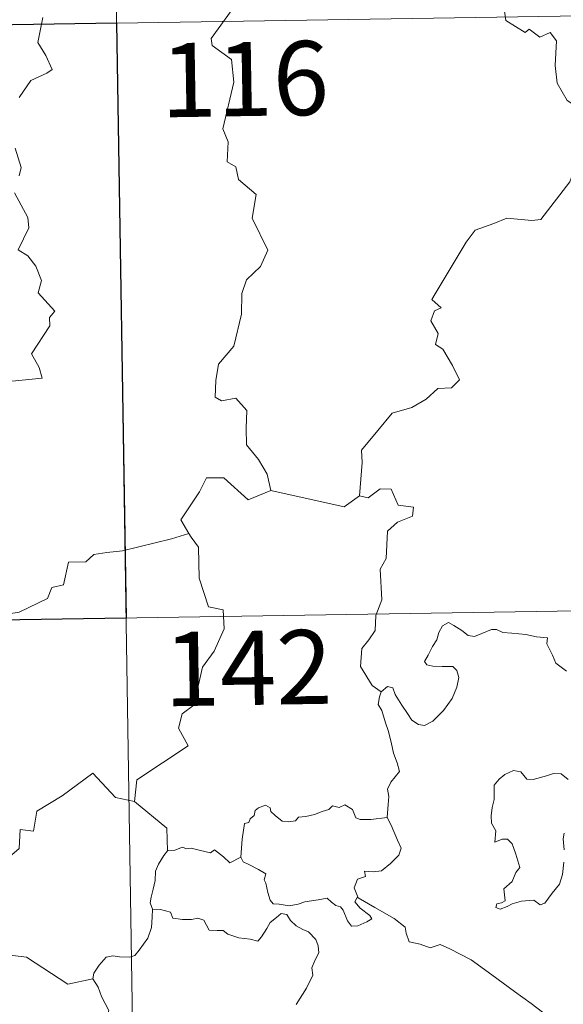
# Model space of a CAD drawing. Units: metres. Extents: x 606130 to 610632, y 4756622 to 4759662.
# Drawn here: x 606662 to 606717, y 4758705 to 4758804 of the extents above; entities that cross this region are included whole.
import ezdxf
from ezdxf.enums import TextEntityAlignment as Align

# ---------------------------------------------------------------- set-up
doc = ezdxf.new("R2010")
doc.units = ezdxf.units.M
doc.header["$MEASUREMENT"] = 0
doc.layers.add('Level 63', color=7, linetype='Continuous', lineweight=0)
doc.styles.add('Arial', font='ARIAL.TTF', dxfattribs={"height": 0.2})

msp = doc.modelspace()

# ---------------------------------------------------------------- linework, layer by layer
at = {"layer": 'Level 63', "linetype": 'Continuous', "lineweight": 0}
for points in [[(606669.61, 4758924.28, -0.49), (606673.43, 4758683.37, -0.49)], [(606714.78, 4758810.93, -0.49), (606714.55, 4758808.85, -0.49), (606713.81, 4758807.44, -0.49), (606711.89, 4758806.49, -0.49), (606710.57, 4758806.27, -0.49), (606710.9, 4758804.07, -0.49), (606712.84, 4758802.87, -0.49), (606713.25, 4758803.2, -0.49), (606714.32, 4758802.38, -0.49), (606715.38, 4758802.87, -0.49), (606716.01, 4758802.02, -0.49), (606715.87, 4758799.52, -0.49), (606716.08, 4758797.74, -0.49), (606717.07, 4758795.97, -0.49), (606719.04, 4758794.72, -0.49), (606720.66, 4758794.21, -0.49), (606720.71, 4758792.2, -0.49), (606720.01, 4758790.74, -0.49), (606719.51, 4758789.98, -0.49), (606718.31, 4758789.93, -0.49), (606717.72, 4758788.78, -0.49), (606717.37, 4758787.75, -0.49)], [(606406.7, 4758799.63, -0.49), (606936.33, 4758808.03, -0.49)], [(606683.21, 4758805.19, -0.49), (606681.08, 4758802.27, -0.49), (606681.18, 4758801.54, -0.49), (606683.15, 4758800.12, -0.49), (606683.36, 4758797.85, -0.49), (606682.25, 4758793.12, -0.49), (606682.8, 4758791.81, -0.49), (606682.7, 4758789.78, -0.49), (606683.57, 4758789.28, -0.49), (606683.86, 4758787.98, -0.49), (606685.62, 4758786.48, -0.49), (606685.22, 4758784.09, -0.49), (606686.82, 4758780.83, -0.49), (606686.08, 4758779.2, -0.49), (606684.66, 4758777.84, -0.49), (606684.18, 4758776.44, -0.49), (606684.15, 4758774.36, -0.49), (606683.36, 4758771.13, -0.49), (606681.83, 4758769.29, -0.49), (606681.54, 4758767.65, -0.49), (606681.49, 4758765.95, -0.49), (606682.11, 4758765.59, -0.49), (606683.56, 4758765.86, -0.49), (606684.7, 4758764.62, -0.49), (606684.61, 4758762.82, -0.49), (606684.67, 4758761.15, -0.49), (606685.88, 4758759.66, -0.49), (606686.73, 4758758.17, -0.49), (606687.1, 4758756.5, -0.49)], [(606661.65, 4758796.28, -0.49), (606662.85, 4758798.02, -0.49), (606664.46, 4758798.76, -0.49), (606665, 4758799.12, -0.49), (606664.37, 4758800.55, -0.49), (606663.56, 4758801.85, -0.49), (606664.07, 4758804.37, -0.49)], [(606661.68, 4758788.36, -0.49), (606661.87, 4758789.2, -0.49), (606661.25, 4758791.17, -0.49)], [(606696.09, 4758755.97, -0.49), (606696.36, 4758759.35, -0.49), (606696.27, 4758760.61, -0.49), (606697.95, 4758762.57, -0.49), (606699.39, 4758764.34, -0.49), (606701.39, 4758764.91, -0.49), (606702.81, 4758765.76, -0.49), (606704, 4758766.82, -0.49), (606705.39, 4758766.91, -0.49), (606706.21, 4758767.7, -0.49), (606705.48, 4758769.18, -0.49), (606704.51, 4758770.81, -0.49), (606703.77, 4758771.28, -0.49), (606704.03, 4758772.39, -0.49), (606703.31, 4758773.67, -0.49), (606703.66, 4758774.7, -0.49), (606704.35, 4758774.99, -0.49), (606703.4, 4758775.83, -0.49), (606703.73, 4758776.42, -0.49), (606706.88, 4758781.66, -0.49), (606707.79, 4758782.85, -0.49), (606709.68, 4758783.53, -0.49), (606711, 4758784.06, -0.49), (606713.52, 4758783.83, -0.49), (606714.42, 4758783.94, -0.49), (606717.37, 4758787.75, -0.49)], [(606658.2, 4758767.32, -0.49), (606663.98, 4758767.87, -0.49), (606663.68, 4758768.96, -0.49), (606662.92, 4758770.36, -0.49), (606664.78, 4758773.18, -0.49), (606664.74, 4758774.03, -0.49), (606665.27, 4758774.66, -0.49), (606663.59, 4758776.52, -0.49), (606663.93, 4758777.75, -0.49), (606663.35, 4758779.22, -0.49), (606662.55, 4758780.28, -0.49), (606661.57, 4758780.88, -0.49), (606662.63, 4758783.11, -0.49), (606662.54, 4758784.13, -0.49), (606661.19, 4758786.65, -0.49)], [(606687.1, 4758756.5, -0.49), (606684.83, 4758755.58, -0.49), (606682.35, 4758757.78, -0.49), (606680.6, 4758757.79, -0.49), (606679.91, 4758756.36, -0.49), (606678.02, 4758753.55, -0.49), (606678.83, 4758752.16, -0.49)], [(606687.1, 4758756.5, -0.49), (606694.54, 4758754.86, -0.49), (606696.09, 4758755.97, -0.49)], [(606698.28, 4758736.14, -0.49), (606697.36, 4758736.76, -0.49), (606696.2, 4758738.68, -0.49), (606696.32, 4758740.52, -0.49), (606697.04, 4758741.39, -0.49), (606697.67, 4758742.35, -0.49), (606697.72, 4758743.87, -0.49), (606698.33, 4758745.45, -0.49), (606698.17, 4758748.55, -0.49), (606698.77, 4758749.63, -0.49), (606698.93, 4758752.38, -0.49), (606699.92, 4758753.31, -0.49), (606701.46, 4758753.9, -0.49), (606701.55, 4758754.82, -0.49), (606700, 4758755.02, -0.49), (606699.3, 4758756.64, -0.49), (606698.19, 4758756.69, -0.49), (606696.96, 4758755.77, -0.49), (606696.09, 4758755.97, -0.49)], [(606678.83, 4758752.16, -0.49), (606677.06, 4758751.61, -0.49), (606672.11, 4758750.4, -0.49), (606670.54, 4758750.24, -0.49), (606669.21, 4758750.04, -0.49), (606668.39, 4758749.29, -0.49), (606666.66, 4758749.25, -0.49), (606666.15, 4758746.97, -0.49), (606664.97, 4758746.69, -0.49), (606664.52, 4758745.58, -0.49), (606661.67, 4758744.2, -0.49), (606660.61, 4758744.04, -0.49), (606660, 4758740.14, -0.49), (606659.8, 4758739.79, -0.49), (606659.81, 4758739.66, -0.49)], [(606678.83, 4758752.16, -0.49), (606679.05, 4758751.8, -0.49), (606679.79, 4758750.77, -0.49), (606679.88, 4758747.64, -0.49), (606680.82, 4758744.73, -0.49), (606682.31, 4758744.42, -0.49), (606682.41, 4758742.51, -0.49), (606681.4, 4758740.25, -0.49), (606680.2, 4758738.63, -0.49), (606679.33, 4758734.8, -0.49), (606678.14, 4758733.92, -0.49), (606677.78, 4758732.46, -0.49), (606678.74, 4758730.68, -0.49), (606673.58, 4758727.24, -0.49), (606673.34, 4758725.03, -0.49)], [(606407.66, 4758739.4, -0.49), (606937.28, 4758747.8, -0.49)], [(606698.28, 4758736.14, -0.49), (606698.91, 4758736.66, -0.49), (606699.44, 4758736.53, -0.49), (606699.69, 4758735.85, -0.49), (606700.36, 4758734.8, -0.49), (606700.93, 4758733.94, -0.49), (606701.38, 4758733.28, -0.49), (606702.05, 4758732.82, -0.49), (606702.66, 4758732.71, -0.49), (606703.51, 4758733.18, -0.49), (606704.57, 4758734.25, -0.49), (606705.44, 4758735.46, -0.49), (606705.94, 4758736.59, -0.49), (606706.12, 4758737.58, -0.49), (606705.94, 4758738.28, -0.49), (606705.54, 4758738.71, -0.49), (606704.43, 4758738.68, -0.49), (606703.5, 4758738.72, -0.49), (606702.88, 4758738.86, -0.49), (606702.67, 4758739.2, -0.49), (606703.02, 4758739.85, -0.49), (606703.46, 4758740.73, -0.49), (606703.91, 4758741.38, -0.49), (606704.12, 4758742.15, -0.49), (606704.48, 4758742.8, -0.49), (606705.09, 4758743.16, -0.49), (606705.62, 4758742.84, -0.49), (606706.42, 4758742.33, -0.49), (606707.08, 4758741.84, -0.49), (606707.7, 4758741.73, -0.49), (606708.44, 4758742.05, -0.49), (606709.42, 4758742.44, -0.49), (606709.95, 4758742.43, -0.49), (606710.59, 4758742.13, -0.49), (606711.49, 4758742.07, -0.49), (606712.92, 4758741.93, -0.49), (606713.98, 4758741.7, -0.49), (606715.09, 4758741.61, -0.49), (606715.02, 4758740.98, -0.49), (606715.61, 4758739.83, -0.49), (606715.95, 4758739.02, -0.49), (606717.02, 4758738.21, -0.49)], [(606698.87, 4758723.42, -0.49), (606698.99, 4758724.72, -0.49), (606699.06, 4758725.53, -0.49), (606698.91, 4758726.29, -0.49), (606699.24, 4758726.98, -0.49), (606700.12, 4758728.08, -0.49), (606699.88, 4758728.93, -0.49), (606699.53, 4758729.94, -0.49), (606699.3, 4758731.05, -0.49), (606698.98, 4758732.23, -0.49), (606698.73, 4758733.01, -0.49), (606698.35, 4758734.23, -0.49), (606697.98, 4758734.85, -0.49), (606698.09, 4758735.61, -0.49), (606698.26, 4758736.12, -0.49), (606698.28, 4758736.14, -0.49)], [(606673.34, 4758725.03, -0.49), (606671.42, 4758725.45, -0.49), (606669.1, 4758727.9, -0.49), (606666.01, 4758725.6, -0.49), (606663.44, 4758724.06, -0.49), (606663.11, 4758722.04, -0.49), (606661.77, 4758722.21, -0.49), (606661.65, 4758720.29, -0.49), (606660.67, 4758719.44, -0.49), (606653.99, 4758720.76, -0.49), (606653.12, 4758720.5, -0.49), (606651.76, 4758723.86, -0.49), (606650.35, 4758725.04, -0.49), (606650.1, 4758727.55, -0.49), (606647.81, 4758728.66, -0.49)], [(606717.18, 4758727.26, -0.49), (606716.49, 4758727.83, -0.49), (606715.71, 4758727.86, -0.49), (606715, 4758727.62, -0.49), (606713.65, 4758727.26, -0.49), (606713, 4758727.28, -0.49), (606712.4, 4758728.02, -0.49), (606711.65, 4758728.16, -0.49), (606710.78, 4758727.76, -0.49), (606710.2, 4758727.3, -0.49), (606709.69, 4758726.69, -0.49), (606709.71, 4758725.82, -0.49), (606709.72, 4758725.23, -0.49), (606709.5, 4758724.42, -0.49), (606709.39, 4758723.59, -0.49), (606709.45, 4758722.85, -0.49), (606709.86, 4758722.06, -0.49), (606709.76, 4758720.91, -0.49), (606710.52, 4758721.22, -0.49), (606711.04, 4758721.21, -0.49), (606711.54, 4758720.75, -0.49), (606711.9, 4758719.7, -0.49), (606712.3, 4758718.34, -0.49), (606711.89, 4758717.86, -0.49), (606711.53, 4758716.94, -0.49), (606710.68, 4758716.18, -0.49), (606710.8, 4758714.99, -0.49), (606710.46, 4758714.78, -0.49), (606709.96, 4758714.69, -0.49), (606709.87, 4758714.32, -0.49), (606710.3, 4758714.14, -0.49), (606711.03, 4758714.42, -0.49), (606711.53, 4758714.69, -0.49), (606712.47, 4758714.96, -0.49), (606713.7, 4758715.04, -0.49), (606714.35, 4758714.56, -0.49), (606714.84, 4758714.73, -0.49), (606715.57, 4758715.75, -0.49), (606716.3, 4758716.66, -0.49), (606716.6, 4758717.64, -0.49), (606716.76, 4758718.88, -0.49)], [(606673.34, 4758725.03, -0.49), (606676.61, 4758722.35, -0.49), (606676.67, 4758720.05, -0.49)], [(606684.07, 4758719.39, -0.49), (606684.22, 4758721.22, -0.49), (606684.44, 4758722.8, -0.49), (606684.9, 4758722.92, -0.49), (606685.03, 4758723.29, -0.49), (606685.43, 4758723.62, -0.49), (606685.54, 4758724.13, -0.49), (606685.88, 4758724.38, -0.49), (606686.58, 4758724.65, -0.49), (606687.04, 4758724.4, -0.49), (606687.13, 4758724.01, -0.49), (606687.56, 4758723.61, -0.49), (606688.26, 4758723.03, -0.49), (606688.9, 4758722.98, -0.49), (606689.62, 4758723.07, -0.49), (606689.93, 4758723.45, -0.49), (606690.67, 4758723.5, -0.49), (606691.53, 4758723.7, -0.49), (606692.32, 4758724.02, -0.49), (606692.99, 4758724.21, -0.49), (606693.36, 4758724.61, -0.49), (606694.03, 4758724.44, -0.49), (606694.6, 4758724.68, -0.49), (606695.37, 4758724.21, -0.49), (606695.71, 4758723.37, -0.49), (606696.14, 4758723.21, -0.49), (606697.22, 4758723.21, -0.49), (606698.87, 4758723.42, -0.49)], [(606698.87, 4758723.42, -0.49), (606699.3, 4758722.64, -0.49), (606699.94, 4758721.12, -0.49), (606700.29, 4758720.3, -0.49), (606700.05, 4758719.6, -0.49), (606699.22, 4758718.77, -0.49), (606698.3, 4758718, -0.49), (606697.47, 4758717.91, -0.49), (606696.59, 4758717.97, -0.49), (606696.7, 4758717.44, -0.49), (606695.88, 4758717.16, -0.49), (606695.55, 4758716.3, -0.49), (606695.94, 4758715.28, -0.49)], [(606716.77, 4758720.15, -0.49), (606716.68, 4758721.26, -0.49), (606716.8, 4758721.83, -0.49)], [(606684.07, 4758719.39, -0.49), (606682.98, 4758718.84, -0.49), (606682.32, 4758719.42, -0.49), (606681.41, 4758720.13, -0.49), (606681, 4758719.82, -0.49), (606679.99, 4758720.08, -0.49), (606679.05, 4758720.31, -0.49), (606678.58, 4758720.24, -0.49), (606678.19, 4758720.4, -0.49), (606677.41, 4758720.12, -0.49), (606676.69, 4758720.08, -0.49), (606676.67, 4758720.05, -0.49)], [(606676.67, 4758720.05, -0.49), (606676.3, 4758719.55, -0.49), (606675.74, 4758718.68, -0.49), (606675.45, 4758717.99, -0.49), (606675.41, 4758717.02, -0.49), (606675.23, 4758716.15, -0.49), (606675.03, 4758715.36, -0.49), (606674.9, 4758714.78, -0.49), (606675.15, 4758714.13, -0.49)], [(606695.94, 4758715.28, -0.49), (606695.85, 4758715.33, -0.49), (606695.61, 4758714.89, -0.49), (606696.15, 4758714.24, -0.49), (606697.13, 4758713.51, -0.49), (606697.33, 4758713.14, -0.49), (606696.83, 4758712.84, -0.49), (606695.92, 4758712.44, -0.49), (606695.28, 4758712.4, -0.49), (606694.88, 4758712.96, -0.49), (606694.42, 4758714.04, -0.49), (606694.15, 4758714.38, -0.49), (606693.69, 4758714.51, -0.49), (606693.24, 4758714.85, -0.49), (606692.81, 4758715.25, -0.49), (606691.9, 4758715.07, -0.49), (606690.55, 4758714.89, -0.49), (606689.89, 4758714.64, -0.49), (606688.96, 4758714.48, -0.49), (606687.97, 4758714.65, -0.49), (606687.35, 4758714.67, -0.49), (606687.06, 4758715.04, -0.49), (606686.81, 4758715.83, -0.49), (606686.61, 4758716.77, -0.49), (606686.44, 4758717.09, -0.49), (606686.62, 4758717.71, -0.49), (606685.88, 4758718.16, -0.49), (606684.88, 4758718.67, -0.49), (606684.31, 4758718.93, -0.49), (606684.07, 4758719.39, -0.49)], [(606644.18, 4758718.36, -0.49), (606644.83, 4758715.43, -0.49), (606646.04, 4758714.99, -0.49), (606647.08, 4758711.46, -0.49), (606650.45, 4758710.74, -0.49), (606662.39, 4758709.28, -0.49), (606666.6, 4758706.56, -0.49), (606669.13, 4758707.1, -0.49)], [(606719.29, 4758699.25, -0.49), (606718.67, 4758699.92, -0.49), (606717.51, 4758701.75, -0.49), (606716.69, 4758702.58, -0.49), (606715.17, 4758703.28, -0.49), (606713.45, 4758704.58, -0.49), (606711.75, 4758705.81, -0.49), (606709.46, 4758707.48, -0.49), (606707.38, 4758709, -0.49), (606705.23, 4758710.11, -0.49), (606704.23, 4758710.56, -0.49), (606703.23, 4758710.23, -0.49), (606702.23, 4758710.6, -0.49), (606701.1, 4758710.82, -0.49), (606700.82, 4758711.71, -0.49), (606700.71, 4758712.3, -0.49), (606699.58, 4758713.18, -0.49), (606697.65, 4758714.32, -0.49), (606695.94, 4758715.28, -0.49)], [(606675.15, 4758714.13, -0.49), (606675.12, 4758713.34, -0.49), (606675.06, 4758712.28, -0.49), (606674.67, 4758711.21, -0.49), (606673.81, 4758709.98, -0.49), (606673.37, 4758709.46, -0.49), (606672.84, 4758709.28, -0.49), (606671.8, 4758709.3, -0.49), (606671.14, 4758709.4, -0.49), (606670.47, 4758709.26, -0.49), (606669.74, 4758708.47, -0.49), (606669.23, 4758707.67, -0.49), (606669.13, 4758707.1, -0.49)], [(606675.15, 4758714.13, -0.49), (606675.95, 4758714.09, -0.49), (606676.96, 4758713.84, -0.49), (606677.2, 4758713.22, -0.49), (606678.17, 4758713.1, -0.49), (606679.09, 4758713.1, -0.49), (606679.75, 4758713.21, -0.49), (606680.33, 4758713.02, -0.49), (606680.88, 4758712.02, -0.49), (606681.68, 4758711.99, -0.49), (606682.29, 4758711.97, -0.49), (606682.78, 4758711.59, -0.49), (606683.89, 4758711.23, -0.49), (606685.01, 4758711.11, -0.49), (606685.79, 4758710.89, -0.49), (606686.18, 4758711.34, -0.49), (606686.71, 4758712.18, -0.49), (606687.05, 4758712.78, -0.49), (606687.69, 4758713.29, -0.49), (606688.16, 4758713.71, -0.49), (606688.74, 4758713.6, -0.49), (606689.09, 4758713, -0.49), (606689.68, 4758712.44, -0.49), (606690.36, 4758712.07, -0.49), (606690.94, 4758711.83, -0.49), (606691.66, 4758711.06, -0.49), (606691.91, 4758710.43, -0.49), (606691.97, 4758709.7, -0.49), (606691.56, 4758708.94, -0.49), (606691.27, 4758708.2, -0.49), (606691.36, 4758707.44, -0.49), (606690.71, 4758706.15, -0.49), (606689.68, 4758704.47, -0.49)], [(606669.13, 4758707.1, -0.49), (606669.64, 4758706.23, -0.49), (606670, 4758705.29, -0.49), (606670.74, 4758703.88, -0.49), (606670.45, 4758703.11, -0.49)]]:
    msp.add_polyline3d(points, dxfattribs=at)
at = {"layer": 'Level 63', "linetype": 'Continuous', "lineweight": 30}
msp.add_polyline3d([(606671.52, 4758803.83, -0.49), (606672.47, 4758743.6, -0.49), (606584.2, 4758742.2, -0.49), (606583.25, 4758802.43, -0.49), (606671.52, 4758803.83, -0.49)], close=True, dxfattribs=at)

# ---------------------------------------------------------------- texts
at = {"layer": 'Level 63', "linetype": 'Continuous', "lineweight": 13, "style": 'Arial'}
for s, p in [('116', (606684.47, 4758798.157, -0.49)), ('142', (606684.81, 4758738.547, -0.49))]:
    msp.add_text(s, height=7.4999, rotation=0.90896, dxfattribs=at).set_placement(p, align=Align.MIDDLE_CENTER)

doc.saveas('drawing.dxf')
